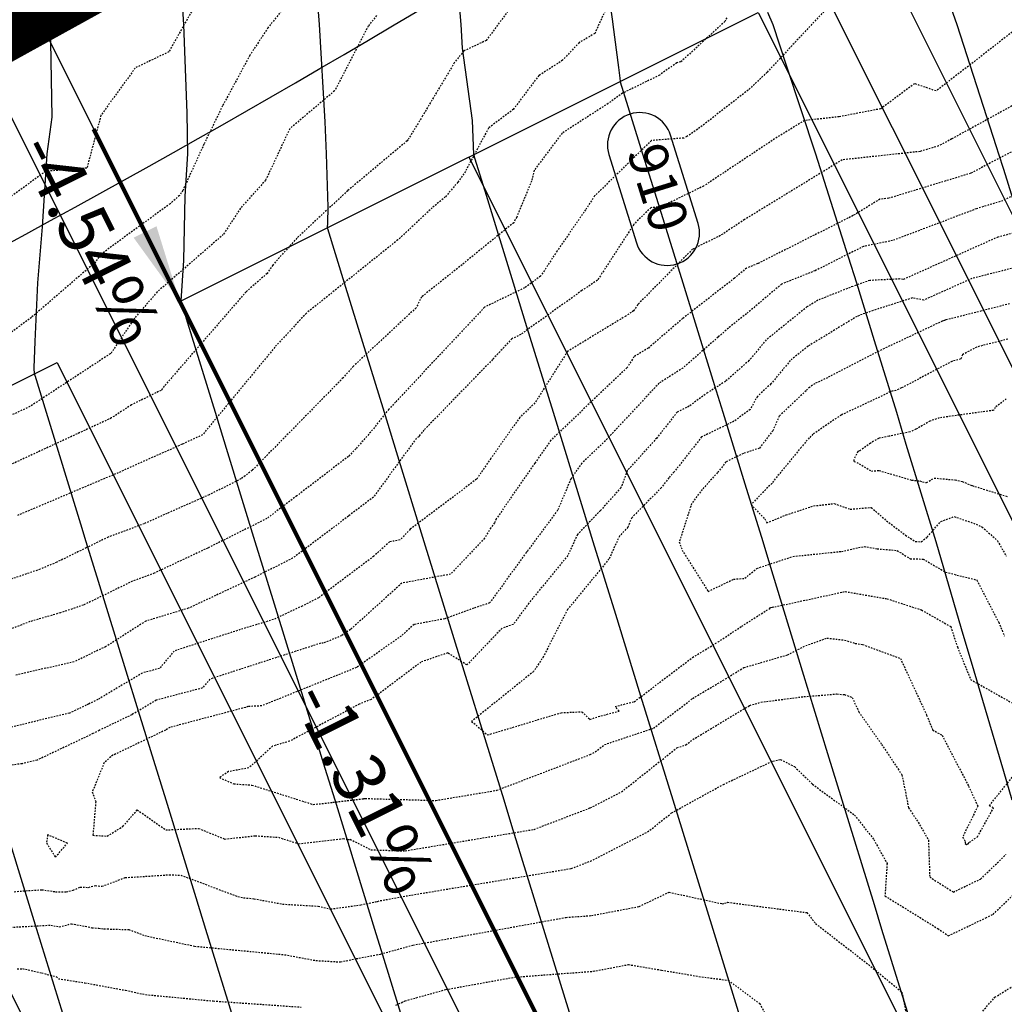
# Model space of a CAD drawing. Units: feet. Extents: x 2038953 to 2042521, y 13707829 to 13710173.
# Drawn here: x 2040079 to 2040155, y 13709156 to 13709232 of the extents above; entities that cross this region are included whole.
import ezdxf

# ---------------------------------------------------------------- set-up
doc = ezdxf.new("R2010")
doc.units = ezdxf.units.FT
doc.header["$MEASUREMENT"] = 0
for name, pattern in [('HIDDEN2', [0.1875, 0.125, -0.0625]), ('MP1383100$0$HIDDEN2', [0.1875, 0.125, -0.0625]), ('MP1383100$0$PHANTOM2', [1.25, 0.625, -0.125, 0.125, -0.125, 0.125, -0.125])]:
    doc.linetypes.add(name, pattern=pattern)
doc.layers.add('C-ANNO-NPLT', color=202, linetype='Continuous', plot=False)
for name, color, linetype in [('CE-TOPO-MAJR', 37, 'HIDDEN2'), ('CE-TOPO-MINR', 39, 'HIDDEN2'), ('CP-TOPO-ANNO-CONT', 51, 'Continuous'), ('CP-TOPO-ANNO-SLOP', 51, 'Continuous'), ('CP-TOPO-MAJR', 3, 'Continuous'), ('CP-TOPO-MINR', 2, 'Continuous'), ('MP1383100$0$CF-PROP-LOT-LINE-ENTRADA', 1, 'Continuous'), ('MP1383100$0$CF-PROP-PHASE-PULTE', 240, 'MP1383100$0$PHANTOM2'), ('MP1383100$0$CP-BNDY-LINE-U1A', 4, 'MP1383100$0$PHANTOM2'), ('MP1383100$0$CP-BNDY-LINE-U3B', 4, 'MP1383100$0$PHANTOM2'), ('MP1383100$0$CP-ESMT-UTIL U9A', 2, 'MP1383100$0$HIDDEN2'), ('MP1383100$0$CP-PROP-LOT LINE U3B', 1, 'Continuous'), ('MP1383100$0$CP-ROAD-ROW-STEVENS CIR', 3, 'Continuous'), ('MP1383100$0$CP-SWLK HATCH U3B', 254, 'Continuous')]:
    doc.layers.add(name, color=color, linetype=linetype)
doc.layers.add('MP1383100$0$CP-HOUS-PAD', color=150, linetype='Continuous', transparency=0.5)
doc.styles.add('A_PD-DIMS', font='simplex.shx')
doc.styles.add('SIMPLEX', font='simplex.shx')
doc.dimstyles.new('pd_anot_PD-080', dxfattribs={"dimtxt": 0.08, "dimasz": 0.1, "dimexe": 0.08, "dimexo": 0.08, "dimgap": 0.02, "dimtad": 0, "dimtih": 1, "dimtoh": 1, "dimrnd": 0.01, "dimzin": 0, "dimdsep": 46, "dimtxsty": 'A_PD-DIMS', "dimcen": 0.08, "dimclrt": 256, "dimaunit": 1, "dimadec": 4, "dimazin": 0, "dimtfac": 1, "dimtofl": 0, "dimtmove": 0, "dimatfit": 3, "dimfxl": 1, "dimtolj": 1, "dimtzin": 0, "dimarcsym": 0})

# ---------------------------------------------------------------- blocks, each defined once
blk = doc.blocks.new('*U20')
blk.add_lwpolyline([(-82.428, -15.184), (-76.407, 34.452), (3.011, 24.818), (-3.011, -24.818)], close=True)
at = {"layer": 'Defpoints', "color": 251}
blk.add_lwpolyline([(0, 0), (-79.418, 9.634)], dxfattribs=at)

msp = doc.modelspace()

# ---------------------------------------------------------------- linework, layer by layer
at = {"layer": 'C-ANNO-NPLT'}
msp.add_lwpolyline([(2040080.686, 13709231.962), (2040133.978, 13709125.329)], dxfattribs=at)
at = {"layer": 'CE-TOPO-MAJR', "color": 37, "linetype": 'HIDDEN2', "lineweight": -3}
for points, elevation in [([(2040106.781, 13709232.333), (2040106.126, 13709231.519), (2040103.524, 13709226.495), (2040100.055, 13709223.564), (2040098.197, 13709219.582), (2040096.25, 13709217.413), (2040094.924, 13709215.387), (2040089.812, 13709210.944), (2040088.064, 13709208.927), (2040086.228, 13709206.183), (2040086.183, 13709206.161), (2040079.965, 13709202.076), (2040076.26, 13709200.36)], 910), ([(2040156.621, 13709231.603), (2040153.073, 13709228.829), (2040150.039, 13709226.494), (2040148.363, 13709227.057), (2040145.759, 13709225.113), (2040142.546, 13709224.493), (2040139.857, 13709224.203), (2040137.739, 13709222.907), (2040132.065, 13709219.136), (2040128.739, 13709217.522), (2040127.987, 13709217.463), (2040126.665, 13709216.174), (2040124.205, 13709212.387), (2040123.848, 13709211.848), (2040122.649, 13709211.046), (2040117.922, 13709207.651), (2040117.244, 13709207.323), (2040115.74, 13709205.717), (2040110.439, 13709200.256), (2040110.1, 13709199.849), (2040110.054, 13709199.746), (2040109.847, 13709199.605), (2040106.524, 13709195.074), (2040104.61, 13709193.607), (2040100.284, 13709190.341), (2040097.372, 13709188.888), (2040092.213, 13709186.468), (2040088.929, 13709185.478), (2040085.824, 13709183.492), (2040085.625, 13709183.415), (2040083.386, 13709182.321), (2040078.864, 13709181.302)], 905), ([(2040155.865, 13709212.757), (2040152.808, 13709211.982), (2040149.09, 13709210.316), (2040148.193, 13709210.476), (2040145.164, 13709209.504), (2040144.317, 13709209.208), (2040143.927, 13709209.053), (2040140.142, 13709206.75), (2040138.76, 13709205.631), (2040137.27, 13709203.829), (2040136.218, 13709202.865), (2040135.66, 13709201.856), (2040134.408, 13709200.936), (2040131.907, 13709199.725), (2040129.778, 13709197.016), (2040129.37, 13709196.566), (2040128.792, 13709195.798), (2040126.501, 13709193.472), (2040126.206, 13709192.745), (2040125.56, 13709192.057), (2040124.742, 13709190.278), (2040121.546, 13709186.376), (2040119.684, 13709182.751), (2040118.921, 13709181.581), (2040114.126, 13709177.72), (2040115.353, 13709176.67), (2040121.035, 13709178.39), (2040122.658, 13709178.47), (2040123.271, 13709177.872), (2040123.908, 13709178.09), (2040125.521, 13709178.516), (2040125.217, 13709178.878), (2040126.694, 13709179.24), (2040131.205, 13709182.669), (2040132.003, 13709183.147), (2040133.184, 13709183.868), (2040135.007, 13709185.082), (2040137.175, 13709186.463), (2040137.247, 13709186.522), (2040137.38, 13709186.566), (2040137.559, 13709186.584), (2040143.009, 13709187.767), (2040146.16, 13709187.216), (2040146.246, 13709187.208), (2040148.914, 13709186.341), (2040151.167, 13709185.057), (2040151.69, 13709183.475), (2040152.706, 13709180.962), (2040155.866, 13709179.175)], 900), ([(2040078.994, 13709158.566), (2040079.404, 13709158.589), (2040080.878, 13709158.264), (2040082.016, 13709157.957), (2040082.169, 13709157.814), (2040084.215, 13709157.498), (2040087.365, 13709156.913), (2040088.916, 13709156.584), (2040094.147, 13709156.088), (2040100.937, 13709155.617)], 905), ([(2040108.274, 13709155.766), (2040108.977, 13709156.098), (2040112.116, 13709156.971), (2040117.449, 13709157.936), (2040123.52, 13709158.387), (2040126.248, 13709158.905), (2040128.807, 13709158.477), (2040131.922, 13709157.951), (2040133.976, 13709157.69), (2040136.39, 13709155.89), (2040140.55, 13709148.449)], 905)]:
    msp.add_lwpolyline(points, dxfattribs=dict(at, elevation=elevation))
at = {"layer": 'CE-TOPO-MINR', "color": 39, "linetype": 'HIDDEN2', "lineweight": -3}
for points, elevation in [([(2040100.826, 13709234.428), (2040098.374, 13709231.385), (2040096.972, 13709229.251), (2040094.866, 13709225.342), (2040093.424, 13709222.373), (2040091.794, 13709218.8), (2040091.531, 13709218.399), (2040090.81, 13709217.772), (2040085.423, 13709213.832), (2040084.987, 13709213.204), (2040080.087, 13709208.975), (2040075.161, 13709205.361)], 911), ([(2040117.593, 13709233.578), (2040115.261, 13709230.403), (2040113.53, 13709229.598), (2040112.786, 13709228.681), (2040110.329, 13709224.562), (2040109.196, 13709222.705), (2040109.138, 13709222.636), (2040104.543, 13709218.779), (2040100.61, 13709215.107), (2040098.74, 13709213.023), (2040098.316, 13709212.376), (2040096.681, 13709210.955), (2040090.211, 13709203.486), (2040090.107, 13709203.331), (2040087.812, 13709202.205), (2040086.27, 13709201.192), (2040077.558, 13709197.158)], 909), ([(2040124.812, 13709233.497), (2040123.649, 13709230.942), (2040122.45, 13709230.236), (2040121.158, 13709228.866), (2040119.315, 13709227.677), (2040117.353, 13709225.075), (2040115.427, 13709223.619), (2040113.639, 13709220.272), (2040113.061, 13709219.435), (2040112.085, 13709218.295), (2040111.08, 13709217.452), (2040108.416, 13709214.964), (2040101.343, 13709209.298), (2040099.048, 13709206.833), (2040093.313, 13709199.891), (2040091.731, 13709199.156), (2040089.243, 13709198.057), (2040086.794, 13709196.952), (2040080.761, 13709194.394), (2040079.002, 13709193.649)], 908), ([(2040141.361, 13709232.642), (2040136.968, 13709227.939), (2040135.505, 13709226.558), (2040131.603, 13709223.525), (2040130.773, 13709222.973), (2040130.527, 13709222.854), (2040128.025, 13709222.657), (2040123.631, 13709218.369), (2040122.936, 13709217.299), (2040120.729, 13709214.116), (2040119.458, 13709212.155), (2040118.214, 13709211.261), (2040115.114, 13709209.76), (2040108.24, 13709202.42), (2040107.714, 13709201.878), (2040106.322, 13709200.106), (2040105.181, 13709198.814), (2040104.6, 13709198.223), (2040100.61, 13709195.164), (2040098.287, 13709193.41), (2040093.719, 13709191.131), (2040089.582, 13709189.19), (2040087.892, 13709188.56), (2040084.103, 13709186.715), (2040082.325, 13709186.117), (2040079.967, 13709185.438), (2040074.271, 13709183.247)], 906), ([(2040133.849, 13709232.163), (2040133.706, 13709231.873), (2040130.297, 13709228.738), (2040129.982, 13709228.674), (2040128.648, 13709227.713), (2040125.795, 13709226.317), (2040124.676, 13709225.52), (2040121.117, 13709223.223), (2040118.962, 13709220.365), (2040118.757, 13709219.52), (2040117.607, 13709216.742), (2040117.376, 13709216.296), (2040113.383, 13709213.051), (2040110.252, 13709210.56), (2040109.829, 13709209.707), (2040104.978, 13709205.2), (2040104.187, 13709204.304), (2040097.16, 13709197.143), (2040096.61, 13709196.721), (2040096.29, 13709196.479), (2040093.823, 13709195.248), (2040090.577, 13709193.814), (2040088.804, 13709193.014), (2040086.022, 13709191.976), (2040084.324, 13709191.15), (2040082.038, 13709190.031), (2040080.759, 13709189.489), (2040074.68, 13709187.42)], 907), ([(2040092.459, 13709232.625), (2040090.707, 13709229.52), (2040088.106, 13709228.27), (2040085.459, 13709224.609), (2040084.375, 13709220.527), (2040081.176, 13709220.277), (2040076.325, 13709216.727)], 912), ([(2040157.475, 13709226.199), (2040151.245, 13709222.779), (2040150.231, 13709222.245), (2040148.807, 13709221.81), (2040142.774, 13709221.159), (2040135.223, 13709216.54), (2040133.357, 13709215.3), (2040131.207, 13709214.257), (2040126.964, 13709209.966), (2040126.644, 13709209.485), (2040126.043, 13709209.083), (2040121.538, 13709206.34), (2040119.02, 13709202.359), (2040117.84, 13709201.237), (2040115.608, 13709198.056), (2040114.507, 13709196.457), (2040109.367, 13709192.585), (2040108.587, 13709191.755), (2040107.784, 13709191.607), (2040106.552, 13709190.496), (2040102.282, 13709187.272), (2040101.024, 13709186.645), (2040098.797, 13709185.6), (2040096.443, 13709184.89), (2040091.121, 13709183.165), (2040089.984, 13709181.812), (2040088.652, 13709181.459), (2040085.224, 13709179.412), (2040084.47, 13709179.049), (2040084.324, 13709178.974), (2040083.024, 13709178.356), (2040076.573, 13709176.808)], 904), ([(2040157.227, 13709222.499), (2040152.718, 13709220.124), (2040146.385, 13709218.191), (2040145.691, 13709218.116), (2040143.616, 13709216.847), (2040136.251, 13709213.138), (2040135.378, 13709212.788), (2040134.459, 13709212.013), (2040130.442, 13709208.89), (2040127.785, 13709206.6), (2040126.673, 13709205.923), (2040126.138, 13709205.076), (2040120.24, 13709199.465), (2040119, 13709197.698), (2040116.028, 13709193.383), (2040115.902, 13709193.087), (2040115.608, 13709192.687), (2040115.123, 13709191.895), (2040112.5, 13709189.109), (2040108.727, 13709188.411), (2040104.745, 13709184.821), (2040104.073, 13709184.349), (2040102.656, 13709183.775), (2040102.45, 13709183.765), (2040093.888, 13709180.989), (2040093.314, 13709180.306), (2040089.723, 13709179.356), (2040087.84, 13709178.231), (2040085.329, 13709177.025), (2040084.845, 13709176.775), (2040080.521, 13709174.72), (2040079.357, 13709174.441), (2040078.423, 13709174.327)], 903), ([(2040157.384, 13709219.151), (2040155.205, 13709218.003), (2040153.164, 13709217.38), (2040146.675, 13709214.915), (2040144.419, 13709214.466), (2040140.684, 13709212.586), (2040138.098, 13709211.55), (2040135.379, 13709209.253), (2040134.316, 13709208.427), (2040133.183, 13709207.451), (2040130.461, 13709205.057), (2040128.612, 13709203.88), (2040124.47, 13709199.434), (2040122.64, 13709197.693), (2040122.392, 13709197.34), (2040121.798, 13709196.477), (2040120.777, 13709194.063), (2040118.443, 13709190.899), (2040118.389, 13709190.843), (2040118.382, 13709190.827), (2040118.352, 13709190.791), (2040115.516, 13709186.883), (2040114.28, 13709186.467), (2040112.042, 13709185.654), (2040109.669, 13709185.215), (2040108.681, 13709184.324), (2040105.209, 13709181.885), (2040097.89, 13709178.921), (2040096.823, 13709178.868), (2040096.655, 13709178.814), (2040096.643, 13709178.8), (2040090.794, 13709177.253), (2040090.455, 13709177.05), (2040086.391, 13709175.097), (2040086.219, 13709174.977), (2040085.712, 13709174.527), (2040084.793, 13709172.267), (2040085.06, 13709171.511), (2040084.841, 13709168.909), (2040085.948, 13709168.848), (2040087.16, 13709169.592), (2040088.27, 13709170.88), (2040090.471, 13709169.323), (2040093.008, 13709169.443), (2040095.027, 13709168.614), (2040097.399, 13709168.871), (2040099.186, 13709168.751), (2040100.745, 13709168.256), (2040104.201, 13709168.648), (2040104.544, 13709168.572), (2040104.726, 13709168.596), (2040106.346, 13709167.781), (2040108.984, 13709167.706), (2040118.952, 13709169.366), (2040123.302, 13709171.034), (2040125.707, 13709172.262), (2040129.998, 13709175.676), (2040130.683, 13709175.905), (2040131.228, 13709176.319), (2040135.495, 13709178.874), (2040135.625, 13709178.953), (2040136.491, 13709179.206), (2040139.812, 13709179.636), (2040142.377, 13709179.84), (2040142.952, 13709179.793), (2040143.546, 13709179.574), (2040144.056, 13709178.471), (2040145.831, 13709175.935), (2040147.396, 13709173.586), (2040147.91, 13709171.032), (2040148.657, 13709169.914), (2040149.449, 13709168.534), (2040149.545, 13709165.674), (2040151.378, 13709164.519), (2040153.482, 13709165.523), (2040155.428, 13709167.409)], 902), ([(2040156.008, 13709215.491), (2040154.815, 13709215.188), (2040147.488, 13709211.904), (2040147.242, 13709211.947), (2040144.914, 13709211.833), (2040143.596, 13709211.373), (2040140.906, 13709210.307), (2040140.055, 13709209.789), (2040136.9, 13709207.234), (2040135.572, 13709205.628), (2040133.75, 13709204.026), (2040132.373, 13709203.15), (2040130.941, 13709202.097), (2040130.023, 13709201.652), (2040128.438, 13709199.635), (2040126.161, 13709197.122), (2040125.67, 13709195.797), (2040124.084, 13709194.033), (2040122.304, 13709192.167), (2040121.562, 13709190.553), (2040118.542, 13709186.865), (2040117.345, 13709185.217), (2040116.48, 13709184.926), (2040113.758, 13709182.085), (2040112.275, 13709183.02), (2040110.208, 13709182.31), (2040106.965, 13709179.857), (2040106.345, 13709179.421), (2040105.437, 13709179.053), (2040100.051, 13709176.188), (2040098.73, 13709175.8), (2040096.895, 13709174.119), (2040095.327, 13709173.833), (2040094.617, 13709173.375), (2040095.734, 13709172.888), (2040097.137, 13709172.794), (2040101.877, 13709171.289), (2040103.395, 13709171.462), (2040105.77, 13709171.743), (2040105.836, 13709171.747), (2040105.881, 13709171.757), (2040105.904, 13709171.757), (2040111.35, 13709171.603), (2040116.072, 13709172.389), (2040123.284, 13709175.156), (2040123.685, 13709175.36), (2040124.4, 13709175.929), (2040128.197, 13709177.199), (2040131.216, 13709179.494), (2040133.749, 13709181.01), (2040135.178, 13709181.882), (2040138.557, 13709182.871), (2040139.964, 13709183.582), (2040141.608, 13709184.168), (2040142.959, 13709184.013), (2040143.781, 13709183.755), (2040144.352, 13709183.673), (2040147.276, 13709182.597), (2040149.309, 13709178.202), (2040149.769, 13709177.063), (2040150.504, 13709176.647), (2040152.557, 13709172.71), (2040153.269, 13709171.169), (2040152.092, 13709168.771), (2040152.29, 13709168.426), (2040152.295, 13709168.265), (2040152.399, 13709168.199), (2040152.518, 13709168.256), (2040152.628, 13709168.363), (2040153.24, 13709168.793), (2040154.485, 13709171.025), (2040154.157, 13709171.195), (2040157.306, 13709175.116)], 901), ([(2040155.722, 13709210.024), (2040150.8, 13709208.776), (2040150.692, 13709208.728), (2040150.666, 13709208.732), (2040150.52, 13709208.686), (2040145.607, 13709206.366), (2040141.65, 13709204.311), (2040140.658, 13709203.846), (2040140.265, 13709203.578), (2040139.98, 13709203.302), (2040137.908, 13709201.342), (2040137.411, 13709200.211), (2040136.379, 13709198.851), (2040135.137, 13709198.449), (2040133.791, 13709197.798), (2040133.141, 13709196.97), (2040131.948, 13709195.656), (2040131.137, 13709194.578), (2040130.183, 13709191.601), (2040130.399, 13709190.972), (2040132.418, 13709187.772), (2040134.384, 13709188.722), (2040135.245, 13709188.788), (2040136.179, 13709189.555), (2040138.974, 13709190.482), (2040142.73, 13709190.874), (2040144.472, 13709191.252), (2040145.48, 13709191.076), (2040147.033, 13709190.943), (2040148.043, 13709190.297), (2040149.028, 13709190.279), (2040150.782, 13709189.264), (2040153.192, 13709188.656), (2040154.881, 13709185.389), (2040155.322, 13709184.315)], 899), ([(2040155.579, 13709207.29), (2040153.183, 13709206.683), (2040152.077, 13709206.08), (2040151.947, 13709205.761), (2040151.266, 13709205.573), (2040147.363, 13709203.513), (2040146.939, 13709203.332), (2040146.636, 13709203.268), (2040146.486, 13709203.237), (2040146.077, 13709203.005), (2040142.694, 13709201.418), (2040140.515, 13709199.934), (2040140.228, 13709199.655), (2040139.6, 13709198.921), (2040137.347, 13709196.162), (2040137.336, 13709196.136), (2040135.728, 13709194.49), (2040136.784, 13709193.386), (2040136.949, 13709193.081), (2040138.442, 13709193.693), (2040140.569, 13709194.398), (2040142.164, 13709194.565), (2040143.408, 13709194.137), (2040145.029, 13709194.273), (2040146.204, 13709193.238), (2040147.668, 13709192.129), (2040148.447, 13709191.63), (2040148.884, 13709191.622), (2040149.355, 13709191.988), (2040150.407, 13709193.189), (2040151.442, 13709193.573), (2040153.128, 13709192.977), (2040153.589, 13709192.77), (2040154.791, 13709191.697), (2040155.457, 13709190.507)], 898), ([(2040155.466, 13709202.683), (2040154.62, 13709202.01), (2040154.484, 13709201.781), (2040153.611, 13709201.666), (2040150.284, 13709201.2), (2040149.562, 13709200.951), (2040148.483, 13709200.318), (2040148.022, 13709200.121), (2040146.399, 13709199.782), (2040145.601, 13709199.616), (2040144.963, 13709199.253), (2040144.113, 13709198.643), (2040143.991, 13709198.591), (2040143.683, 13709197.992), (2040143.668, 13709197.859), (2040143.696, 13709197.827), (2040143.902, 13709197.761), (2040145.032, 13709197.09), (2040145.635, 13709197.127), (2040148.159, 13709196.384), (2040148.78, 13709196.318), (2040149.301, 13709196.193), (2040149.889, 13709196.545), (2040151.51, 13709196.4), (2040152.06, 13709196.274), (2040152.832, 13709195.964), (2040155.587, 13709195.108)], 897), ([(2040078.753, 13709164.546), (2040079.646, 13709164.62), (2040080.887, 13709164.694), (2040081.956, 13709164.54), (2040082.767, 13709164.531), (2040083.312, 13709164.656), (2040083.851, 13709164.903), (2040084.499, 13709164.877), (2040085.031, 13709165.02), (2040085.535, 13709164.962), (2040087.345, 13709165.633), (2040090.737, 13709165.852), (2040091.635, 13709165.825), (2040096.053, 13709164.167), (2040096.497, 13709164.073), (2040097.298, 13709163.997), (2040099.506, 13709163.587), (2040102.26, 13709163.422), (2040103.227, 13709163.206), (2040105.55, 13709163.52), (2040106.695, 13709163.764), (2040106.851, 13709163.793), (2040107.058, 13709163.85), (2040109.264, 13709164.25), (2040121.832, 13709166.342), (2040123.32, 13709166.913), (2040127.73, 13709169.164), (2040129.588, 13709170.642), (2040133.344, 13709172.707), (2040133.595, 13709172.843), (2040137.42, 13709174.655), (2040138.009, 13709174.769), (2040139.094, 13709174.219), (2040140.488, 13709172.86), (2040143.728, 13709170.475), (2040145.223, 13709168.577), (2040146.248, 13709166.725), (2040146.088, 13709164.218), (2040150.178, 13709161.689), (2040150.984, 13709161.131), (2040153.889, 13709162.524), (2040154.445, 13709162.79), (2040158.228, 13709166.456)], 903), ([(2040078.026, 13709161.763), (2040081.591, 13709161.963), (2040082.238, 13709161.821), (2040083.178, 13709162.064), (2040083.595, 13709161.981), (2040084.248, 13709161.872), (2040084.469, 13709161.83), (2040084.76, 13709161.76), (2040085.29, 13709161.71), (2040085.694, 13709161.676), (2040085.942, 13709161.662), (2040087.61, 13709161.613), (2040088.85, 13709161.148), (2040092.706, 13709160.328), (2040099.664, 13709159.67), (2040102.089, 13709159.219), (2040103.992, 13709159.11), (2040105.191, 13709159.365), (2040107.088, 13709159.716), (2040109.587, 13709160.411), (2040121.423, 13709162.554), (2040123.392, 13709162.7), (2040127.073, 13709163.399), (2040129.389, 13709164.506), (2040133.503, 13709163.611), (2040133.676, 13709163.647), (2040133.924, 13709163.725), (2040140.049, 13709162.925), (2040140.723, 13709162.079), (2040144.831, 13709158.891), (2040147.4, 13709156.783), (2040147.76, 13709154.94)], 904), ([(2040153.643, 13709155.309), (2040154.586, 13709156.372), (2040158.359, 13709158.736), (2040159.705, 13709159.979), (2040159.967, 13709160.282), (2040166.108, 13709163.297), (2040167.065, 13709163.106), (2040173.514, 13709161.461), (2040176.97, 13709160.943), (2040178.477, 13709161.061), (2040180.922, 13709159.967), (2040183.191, 13709158.488), (2040185.76, 13709158.097), (2040186.567, 13709156.191), (2040187.889, 13709155.238)], 904)]:
    msp.add_lwpolyline(points, dxfattribs=dict(at, elevation=elevation))
at = {"layer": 'CE-TOPO-MINR', "color": 39, "linetype": 'HIDDEN2', "lineweight": -3, "elevation": 902}
msp.add_lwpolyline([(2040081.34, 13709168.946), (2040081.248, 13709168.3), (2040081.939, 13709167.216), (2040082.867, 13709168.294), (2040081.34, 13709168.946)], close=True, dxfattribs=at)
at = {"layer": 'CP-TOPO-ANNO-CONT', "color": 51, "linetype": 'Continuous', "lineweight": -3}
for centre, start, end in [((2040127.124, 13709222.317, 910), 17.32756, 107.32756), ((2040129.252, 13709215.498, 910), 197.32756, 287.32756)]:
    msp.add_arc(centre, 2.5, start, end, dxfattribs=at)
at = {"layer": 'CP-TOPO-MAJR', "color": 3, "linetype": 'Continuous', "lineweight": -3, "flags": 128}
for points, elevation in [([(2040123.616, 13709241.642), (2040125.013, 13709231.876), (2040125.04, 13709231.642), (2040125.476, 13709228.319), (2040125.588, 13709227.495), (2040125.599, 13709227.229), (2040125.611, 13709227.19), (2040126.199, 13709225.285), (2040127.335, 13709221.642), (2040128.282, 13709218.607), (2040130.447, 13709211.642), (2040132.773, 13709204.116), (2040133.541, 13709201.642), (2040135.247, 13709196.093), (2040136.63, 13709191.642), (2040137.226, 13709189.663), (2040139.695, 13709181.642), (2040141.644, 13709175.245), (2040142.754, 13709171.642), (2040145.247, 13709163.541), (2040145.831, 13709161.642), (2040148.051, 13709154.446)], 910), ([(2040078.366, 13709168.523), (2040080.489, 13709161.642), (2040082.827, 13709154.062), (2040083.574, 13709151.642), (2040085.247, 13709146.216), (2040086.658, 13709141.642), (2040087.288, 13709139.601), (2040089.743, 13709131.642), (2040091.368, 13709126.374), (2040092.579, 13709122.449), (2040092.888, 13709121.446), (2040092.923, 13709121.336), (2040093.253, 13709120.294), (2040093.408, 13709119.803), (2040095.247, 13709113.993), (2040095.991, 13709111.642), (2040096.077, 13709111.371), (2040097.41, 13709107.16), (2040097.471, 13709106.967)], 915)]:
    msp.add_lwpolyline(points, dxfattribs=dict(at, elevation=elevation))
at = {"layer": 'CP-TOPO-MINR', "color": 2, "linetype": 'Continuous', "lineweight": -3, "flags": 128}
for points, elevation in [([(2040101.809, 13709238.203), (2040102.334, 13709231.642), (2040102.776, 13709224.113), (2040102.881, 13709221.642), (2040103.006, 13709217.493), (2040102.98, 13709216.288), (2040102.953, 13709215.911), (2040102.972, 13709215.851), (2040104.27, 13709211.642), (2040105.247, 13709208.475), (2040107.355, 13709201.642), (2040108.295, 13709198.594), (2040110.44, 13709191.642), (2040112.756, 13709184.133), (2040113.525, 13709181.642), (2040115.247, 13709176.057), (2040116.61, 13709171.642), (2040117.217, 13709169.672), (2040119.694, 13709161.642), (2040121.678, 13709155.211)], 912), ([(2040149.122, 13709238.831), (2040151.633, 13709231.642), (2040154.681, 13709222.208), (2040154.878, 13709221.642), (2040155.247, 13709220.446), (2040157.99, 13709211.642)], 908), ([(2040078.045, 13709234.439), (2040079.586, 13709233.129), (2040081.142, 13709231.756), (2040081.506, 13709231.427), (2040081.569, 13709230.324), (2040081.659, 13709224.466), (2040081.279, 13709221.642), (2040080.905, 13709215.984), (2040080.561, 13709211.642), (2040080.351, 13709207.109), (2040080.259, 13709205.08), (2040080.308, 13709204.593), (2040080.337, 13709204.497), (2040081.218, 13709201.642), (2040083.882, 13709193.007), (2040084.303, 13709191.642), (2040085.247, 13709188.58), (2040087.388, 13709181.642), (2040088.342, 13709178.547), (2040090.472, 13709171.642), (2040092.803, 13709164.086), (2040093.557, 13709161.642), (2040095.247, 13709156.163), (2040096.642, 13709151.642)], 914), ([(2040091.649, 13709234.842), (2040091.832, 13709231.642), (2040092.112, 13709224.777), (2040092.162, 13709221.642), (2040091.959, 13709218.353), (2040091.849, 13709213.371), (2040091.631, 13709210.252), (2040091.712, 13709209.988), (2040092.156, 13709208.55), (2040094.287, 13709201.642), (2040095.247, 13709198.527), (2040097.371, 13709191.642), (2040098.319, 13709188.57), (2040100.456, 13709181.642), (2040102.78, 13709174.109), (2040103.541, 13709171.642), (2040105.247, 13709166.11), (2040106.626, 13709161.642), (2040107.241, 13709159.648), (2040109.711, 13709151.642)], 913), ([(2040113.109, 13709233.78), (2040113.289, 13709231.642), (2040113.402, 13709229.797), (2040114.161, 13709224.207), (2040114.276, 13709221.57), (2040114.378, 13709221.241), (2040115.247, 13709218.422), (2040117.339, 13709211.642), (2040118.272, 13709208.617), (2040120.424, 13709201.642), (2040122.733, 13709194.156), (2040123.508, 13709191.642), (2040125.247, 13709186.005), (2040126.594, 13709181.642), (2040127.194, 13709179.695), (2040129.678, 13709171.642), (2040131.655, 13709165.234), (2040132.763, 13709161.642), (2040135.247, 13709153.588)], 911), ([(2040137.011, 13709232.599), (2040137.403, 13709231.642), (2040138.471, 13709228.418), (2040140.706, 13709221.642), (2040143.232, 13709213.657), (2040143.882, 13709211.642), (2040145.247, 13709207.2), (2040146.986, 13709201.642), (2040147.711, 13709199.178), (2040150.017, 13709191.642), (2040151.972, 13709184.917), (2040152.965, 13709181.642), (2040155.247, 13709173.859), (2040155.895, 13709171.642)], 909)]:
    msp.add_lwpolyline(points, dxfattribs=dict(at, elevation=elevation))

# ---------------------------------------------------------------- block references
at = {"layer": 'MP1383100$0$CP-HOUS-PAD', "rotation": 303.4713083692035}
msp.add_blockref('*U20', (2040203.889, 13709176.921), dxfattribs=at)

# ---------------------------------------------------------------- leaders
at = {"layer": 'CP-TOPO-ANNO-SLOP', "color": 51, "linetype": 'Continuous', "lineweight": -3}
for points in [[(2040091.555, 13709210.214), (2040084.891, 13709223.548)], [(2040127.319, 13709138.654), (2040091.555, 13709210.214)]]:
    msp.add_leader(points, dimstyle='pd_anot_PD-080', override={"dimscale": 1, "dimasz": 6, "dimclrd": 256, "dimlwd": 65535}, dxfattribs=at)

# ---------------------------------------------------------------- next in the draw order: texts
at = {"layer": 'CP-TOPO-ANNO-SLOP', "color": 51, "linetype": 'Continuous', "lineweight": -3, "char_height": 4, "attachment_point": 2, "rotation": 296.55474, "style": 'SIMPLEX', "bg_fill": 3, "box_fill_scale": 1.25, "bg_fill_color": 256, "bg_fill_true_color": 13158600, "bg_fill_transparency": 0}
for s, insert, width in [('-4.54%', (2040086.434, 13709215.987), 21.93143), ('-1.31%', (2040107.648, 13709173.54), 20.39238)]:
    msp.add_mtext(s, dxfattribs=dict(at, insert=insert, width=width))

# ---------------------------------------------------------------- next in the draw order: linework, layer by layer
at = {"layer": 'C-ANNO-NPLT', "flags": 128}
msp.add_lwpolyline([(2040048.299, 13709214.868), (2039157.551, 13708769.694), (2039155.092, 13708774.614), (2039150.472, 13708772.305, 0.408182), (2039143.625, 13708752.46, -0.014708), (2039239.797, 13708533.238), (2039352.804, 13708573.808), (2039399.204, 13708592.495, -0.001063), (2039405.902, 13708575.762), (2040355.566, 13709050.38), (2040394.103, 13709082.238), (2040396.587, 13709079.233), (2040493.683, 13709159.503), (2040465.087, 13709200.618), (2040396.422, 13709291.153), (2040300.796, 13709408.03), (2040267.76, 13709374.431, -0.082785), (2040048.299, 13709214.868)], format="xyb", close=True, dxfattribs=at)

# ---------------------------------------------------------------- next in the draw order: block references
at = {"layer": 'MP1383100$0$CP-HOUS-PAD', "rotation": 303.4713083692035}
msp.add_blockref('*U20', (2040095.475, 13709122.739), dxfattribs=at)

# ---------------------------------------------------------------- next in the draw order: texts
at = {"layer": 'CP-TOPO-ANNO-CONT', "color": 51, "linetype": 'Continuous', "lineweight": -3, "insert": (2040128.188, 13709218.908, 910), "char_height": 3, "width": 7.21429, "attachment_point": 5, "rotation": 287.32756, "style": 'SIMPLEX', "bg_fill": 3, "box_fill_scale": 1.333333, "bg_fill_color": 256, "bg_fill_true_color": 13158600, "bg_fill_transparency": 0}
msp.add_mtext('910', dxfattribs=at)

# ---------------------------------------------------------------- next in the draw order: hatches: boundary and pattern name
at = {"layer": 'MP1383100$0$CP-SWLK HATCH U3B'}
h = msp.add_hatch(dxfattribs=at)
h.set_pattern_fill('AR-CONC', color=256)
h.set_pattern_definition([(50, (0, 0), (7.172601826, -0.6275213498), [0.75, -8.25]), (355, (0, 0), (-1.387513336, 7.521921337), [0.6, -6.6]), (100.45144446, (0.598, -0.052), (5.7850884673, 6.8943999097), [0.63740192, -7.01142112]), (46.1842, (0, 2), (10.6724133067, -1.655192808), [1.125, -12.375]), (96.63563549, (0.889, 1.862), (9.346619457, 9.741186008), [0.95610342, -10.5171376]), (351.18416399, (0, 2), (9.3466194505, 9.741186003), [0.9, -9.90000001]), (21, (1, 1.5), (5.9690705212, -4.0261889067), [0.75, -8.25]), (326, (1, 1.5), (2.4331533192, 7.2515004505), [0.6, -6.6]), (71.45144474, (1.4974, 1.1645), (8.4022237673, 3.225311528), [0.6374019, -7.01142112]), (37.5, (0, 0), (0.12159855317, 3.3289385383), [0, -6.52, 0, -6.7, 0, -6.625]), (7.5, (0, 0), (2.6306953744, 3.9441171188), [0, -3.82, 0, -6.37, 0, -2.525]), (327.5, (-2.23, 0), (5.3382243617, -0.22554871734), [0, -2.5, 0, -7.8, 0, -10.35]), (317.5, (-3.23, 0), (5.8318616934, 1.0010498233), [0, -3.25, 0, -5.18, 0, -7.35])])
edge = h.paths.add_edge_path()
edge.add_line((2039785.737, 13708940.83), (2040255.74, 13709175.726))
edge.add_arc((2040244.561, 13709197.82), 24.762, 296.83894, 333.63497)
edge.add_arc((2040304.467, 13709171.403), 40.75, -13.29885, 157.76474, ccw=False)
edge.add_arc((2040367.724, 13709156.451), 24.25, 166.70115, 206.55474)
edge.add_line((2040346.032, 13709145.61), (2040366.681, 13709104.293))
edge.add_arc((2040442.041, 13709141.956), 84.247, 206.55462, 213.75734)
edge.add_line((2040371.998, 13709095.142), (2040379.856, 13709083.385))
edge.add_line((2040379.856, 13709083.385), (2040386.203, 13709075.707))
edge.add_line((2040386.203, 13709075.707), (2040389.286, 13709078.256))
edge.add_line((2040389.286, 13709078.256), (2040382.933, 13709085.979))
edge.add_line((2040382.933, 13709085.979), (2040375.323, 13709097.365))
edge.add_arc((2040442.041, 13709141.956), 80.247, 206.55463, 213.75734, ccw=False)
edge.add_line((2040370.259, 13709106.082), (2040349.61, 13709147.399))
edge.add_arc((2040367.724, 13709156.451), 20.25, 166.70115, 206.55474, ccw=False)
edge.add_arc((2040304.467, 13709171.403), 44.75, 346.70115, 357.48926)
edge.add_line((2040349.174, 13709169.443), (2040350.209, 13709170.556))
edge.add_arc((2040304.467, 13709171.403), 45.75, 358.93847, 365.20342)
edge.add_line((2040350.028, 13709175.552), (2040348.915, 13709176.588))
edge.add_arc((2040304.467, 13709171.403), 44.75, 6.65263, 157.76474)
edge.add_arc((2040244.101, 13709198.311), 21.408, 297.39637, 332.23297, ccw=False)
edge.add_line((2040253.952, 13709179.304), (2039783.949, 13708944.408))
edge.add_line((2039783.949, 13708944.408), (2039785.737, 13708940.83))

# ---------------------------------------------------------------- next in the draw order: linework, layer by layer
at = {"layer": 'CP-TOPO-ANNO-CONT', "color": 51, "linetype": 'Continuous', "lineweight": -3}
for p, q in [((2040131.638, 13709216.243, 910), (2040129.511, 13709223.062, 910)), ((2040124.738, 13709221.572, 910), (2040126.865, 13709214.754, 910))]:
    msp.add_line(p, q, dxfattribs=at)
for centre, start, end in [((2040127.124, 13709222.317, 910), 107.32756, 197.32756), ((2040129.252, 13709215.498, 910), 287.32756, 17.32756)]:
    msp.add_arc(centre, 2.5, start, end, dxfattribs=at)
at = {"layer": 'MP1383100$0$CF-PROP-LOT-LINE-ENTRADA'}
for points in [[(2039157.555, 13708769.698), (2040048.299, 13709214.868, 0.083088), (2040268.453, 13709375.137), (2040362.128, 13709470.64)], [(2039163.814, 13708757.175), (2040054.558, 13709202.345, 0.083088), (2040278.447, 13709365.333), (2040372.123, 13709460.837)]]:
    msp.add_lwpolyline(points, format="xyb", dxfattribs=at)
at = {"layer": 'MP1383100$0$CF-PROP-PHASE-PULTE', "const_width": 5}
msp.add_lwpolyline([(2039157.551, 13708769.694), (2040048.299, 13709214.868, 0.082747), (2040267.76, 13709374.431), (2040332.979, 13709440.762), (2040260.602, 13709511.754)], format="xyb", dxfattribs=at)
at = {"layer": 'MP1383100$0$CP-BNDY-LINE-U1A'}
msp.add_lwpolyline([(2039076.414, 13708919.92), (2039097.578, 13708880.021), (2039101.407, 13708881.935), (2039150.845, 13708783.111), (2040041.593, 13709228.285, 0.083088), (2040257.744, 13709385.64), (2040322.191, 13709451.344), (2040260.602, 13709511.754)], format="xyb", dxfattribs=at)
at = {"layer": 'MP1383100$0$CP-BNDY-LINE-U3B'}
msp.add_lwpolyline([(2040048.299, 13709214.868), (2039157.551, 13708769.694), (2039155.092, 13708774.614), (2039150.472, 13708772.305, 0.408182), (2039143.625, 13708752.46, -0.014708), (2039239.797, 13708533.238), (2039352.804, 13708573.808), (2039399.204, 13708592.495, -0.001063), (2039405.902, 13708575.762), (2040355.566, 13709050.38), (2040394.103, 13709082.238), (2040396.587, 13709079.233), (2040542.347, 13709199.734), (2040332.979, 13709440.762), (2040267.76, 13709374.431, -0.082785), (2040048.299, 13709214.868)], format="xyb", dxfattribs=at)
at = {"layer": 'MP1383100$0$CP-ESMT-UTIL U9A', "flags": 128}
msp.add_lwpolyline([(2039723.696, 13709069.408), (2039723.696, 13709069.408), (2040041.593, 13709228.285, 0.083088), (2040257.744, 13709385.64), (2040322.553, 13709451.713), (2040332.196, 13709441.564), (2040267.739, 13709375.837, -0.083088), (2040047.852, 13709215.762), (2039717.432, 13709050.626), (2039157.104, 13708770.588), (2039155.092, 13708774.614), (2039159.343, 13708787.358), (2039723.696, 13709069.408)], format="xyb", dxfattribs=at)
at = {"layer": 'MP1383100$0$CP-PROP-LOT LINE U3B'}
for points in [[(2040128.219, 13709260.551), (2040183.491, 13709149.958)], [(2040076.043, 13709229.398), (2040129.284, 13709122.867)]]:
    msp.add_lwpolyline(points, dxfattribs=at)
at = {"layer": 'MP1383100$0$CP-ROAD-ROW-STEVENS CIR'}
msp.add_lwpolyline([(2040445.107, 13709585.211, -0.021394), (2040351.42, 13709481.144), (2040322.191, 13709451.344), (2040257.744, 13709385.64, -0.083088), (2040041.593, 13709228.285), (2039150.845, 13708783.111)], format="xyb", dxfattribs=at)

# ---------------------------------------------------------------- next in the draw order: block references
at = {"layer": 'MP1383100$0$CP-HOUS-PAD', "rotation": 303.4713083692035}
msp.add_blockref('*U20', (2040149.682, 13709149.83), dxfattribs=at)

doc.saveas('drawing.dxf')
